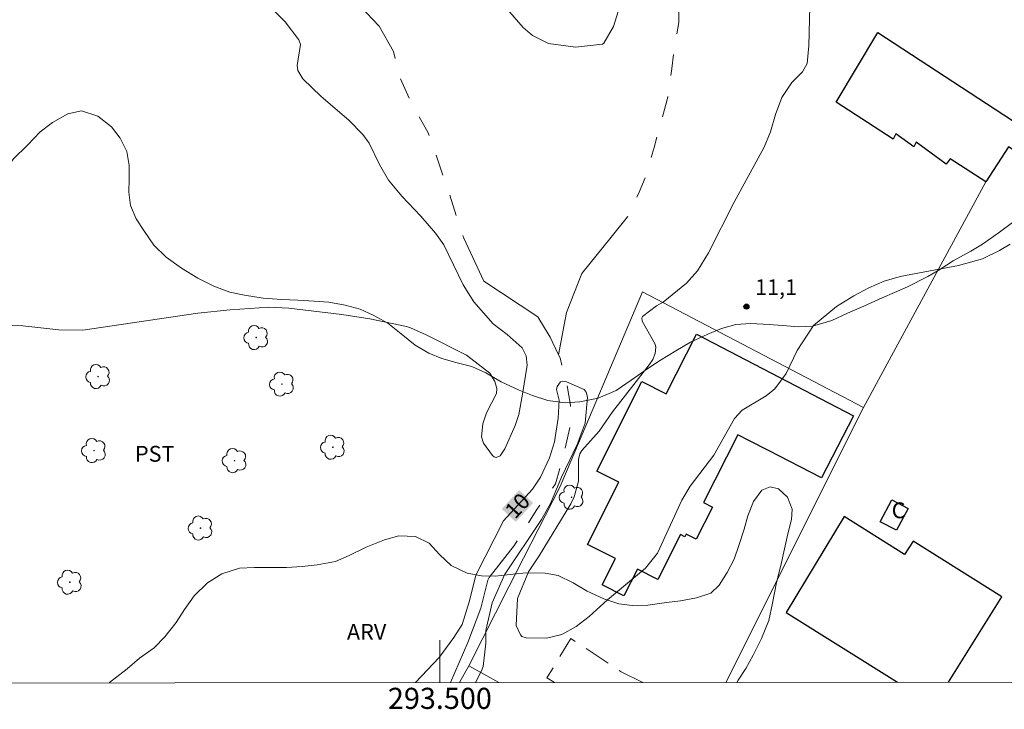
# Model space of a CAD drawing. Units: metres. Extents: x 293244 to 293759, y 1655508 to 1656073.
# Drawn here: x 293460 to 293553, y 1655511 to 1655576 of the extents above; entities that cross this region are included whole.
import ezdxf
from ezdxf.enums import TextEntityAlignment as Align

# ---------------------------------------------------------------- set-up
doc = ezdxf.new("R2010")
doc.units = ezdxf.units.M
doc.header["$MEASUREMENT"] = 0
doc.linetypes.add('HIDDEN', pattern=[0.375, 0.25, -0.125])
doc.linetypes.add('Intermitente', pattern=[48, 15, -2, 2, -2, 2, -2, 2, -2, 2, -2, 15])
for name, color, linetype, lineweight in [('Articulacao', 7, 'Continuous', 18), ('Cerca', 8, 'Cerca', 20), ('Edificacoes', 7, 'Continuous', 30), ('Malha_Coordenadas', 7, 'Continuous', 15), ('Nao_Pavimentada_S_Mfio', 10, 'HIDDEN', 15), ('Rio_Intermitente', 5, 'Intermitente', 9), ('Topon_Curvas_Mestras_Masc', 255, 'Continuous', 9), ('Topon_Fundacao_Const_Ruinas', 7, 'Continuous', 9)]:
    doc.layers.add(name, color=color, linetype=linetype, lineweight=lineweight)
for name, color, linetype, lineweight, true_color in [('Arvores_Isoladas', 7, 'Continuous', 18, 0x00ff33), ('Curvas_Intermediarias', 7, 'Continuous', 9, 0x783c14), ('Curvas_Mestras', 7, 'Continuous', 20, 0x783c14), ('Pto_Cotado', 7, 'Continuous', 9, 0x783c14), ('Topon_Cultura', 7, 'Continuous', 9, 0x00ff33), ('Topon_Curvas_Mestras', 7, 'Continuous', 9, 0x783c14), ('Topon_Pto_Cotado', 7, 'Continuous', 9, 0x783c14), ('Topon_Vegetacao', 7, 'Continuous', 9, 0x00ff33), ('Vegetacao', 7, 'Orla8', 9, 0x00ff33)]:
    doc.layers.add(name, color=color, linetype=linetype, lineweight=lineweight, true_color=true_color)
doc.styles.add('Arial', font='arial.ttf', dxfattribs={"height": 1.5})
doc.styles.get("Standard").update_dxf_attribs({"font": 'arial.ttf'})
doc.linetypes.add('Cerca', pattern='A,10,0,["X",Standard,S=1,R=0,X=0,Y=-0.5],0.1', length=10.1)
doc.linetypes.add('Orla8', pattern='A,6,-0.5,["V",Standard,S=1,R=0,X=-0.5,Y=-1],-0.5,6,-0.5,["V",Standard,S=1,R=0,X=-0.5,Y=-1],-0.5', length=14)

# ---------------------------------------------------------------- blocks, each defined once
blk = doc.blocks.new('Cotas')
at = {"layer": 'Pto_Cotado'}
blk.add_hatch(color=256, dxfattribs=at).paths.add_polyline_path([(0, 0.24, 1), (0, -0.24, 1)])
at = {"layer": 'Pto_Cotado', "lineweight": -3}
blk.add_lwpolyline([(0, -0.24, -1), (0, 0.24, -1)], format="xyb", close=True, dxfattribs=at)
blk = doc.blocks.new('Arvore')
at = {"layer": 'Arvores_Isoladas'}
blk.add_lwpolyline([(-0.718, 0.493, 0.872324), (-0.722, -0.551, 0.862983), (0.284, -0.827, 0.900105), (0.89, 0.029, 0.863155), (0.262, 0.861, 0.882486)], format="xyb", close=True, dxfattribs=at)
blk.add_circle((0, 0), 0.0286, dxfattribs=at)

msp = doc.modelspace()

# ---------------------------------------------------------------- linework, layer by layer
at = {"layer": 'Articulacao', "flags": 128}
msp.add_lwpolyline([(293260.6, 1656067.585), (293741.986, 1656067.871), (293742.302, 1655513.593), (293260.94, 1655513.307), (293260.6, 1656067.585)], close=True, dxfattribs=at)
at = {"layer": 'Cerca', "flags": 128}
for points in [[(293540.128, 1655539.491), (293551.703, 1655560.86)], [(293506.541, 1655522.508), (293511.397, 1655532.019), (293519.2, 1655550.446)], [(293519.2, 1655550.446), (293540.128, 1655539.491)], [(293540.128, 1655539.491), (293527.068, 1655513.465)], [(293502.73, 1655515.044), (293506.541, 1655522.508)], [(293501.854, 1655513.45), (293502.73, 1655515.044)], [(293505.596, 1655513.452), (293502.73, 1655515.044)]]:
    msp.add_lwpolyline(points, dxfattribs=at)
at = {"layer": 'Curvas_Intermediarias', "elevation": 11, "flags": 128}
for points in [[(293517.039, 1655577.507), (293516.429, 1655575.586), (293515.519, 1655574.005), (293515.389, 1655573.905), (293512.848, 1655573.625), (293510.287, 1655573.965), (293508.756, 1655574.715), (293507.886, 1655575.476), (293505.115, 1655578.687)], [(293554.004, 1655554.968), (293552.993, 1655554.347), (293551.403, 1655553.577), (293549.112, 1655552.927), (293543.59, 1655551.896), (293542.079, 1655551.446), (293540.619, 1655550.816), (293539.218, 1655550.066), (293537.577, 1655549.055), (293535.396, 1655547.245), (293533.836, 1655544.894), (293532.795, 1655542.723), (293531.735, 1655541.252), (293530.915, 1655540.612), (293528.614, 1655539.241), (293527.914, 1655538.441), (293525.953, 1655534.99), (293523.692, 1655532.049), (293522.922, 1655530.718), (293520.601, 1655525.686), (293519.47, 1655524.275), (293515.889, 1655521.294), (293514.148, 1655519.694), (293512.898, 1655518.763), (293511.547, 1655518.013), (293510.096, 1655517.653), (293508.166, 1655517.693), (293507.776, 1655517.813), (293507.625, 1655517.953), (293507.225, 1655518.843), (293507.355, 1655521.414), (293508.396, 1655523.945), (293509.416, 1655525.446), (293512.387, 1655530.358), (293512.728, 1655531.048), (293513.118, 1655532.519), (293513.138, 1655534.58), (293513.268, 1655535.12), (293513.448, 1655535.41), (293515.098, 1655537.261), (293516.349, 1655539.081), (293519.83, 1655543.523), (293520.17, 1655544.043), (293520.401, 1655544.614), (293520.461, 1655545.204), (293520.391, 1655545.484), (293519.17, 1655547.685), (293519.12, 1655547.975), (293519.18, 1655548.105), (293520.521, 1655549.115), (293521.131, 1655549.475), (293523.352, 1655551.266), (293524.392, 1655552.447), (293525.453, 1655554.137), (293527.873, 1655558.939), (293530.725, 1655564.141), (293531.315, 1655565.612), (293531.795, 1655567.252), (293532.385, 1655568.843), (293533.316, 1655570.264), (293534.356, 1655571.274), (293534.776, 1655572.084), (293534.926, 1655573.745), (293535.076, 1655578.747)], [(293483.836, 1655577.537), (293485.347, 1655576.006), (293486.647, 1655574.325), (293486.807, 1655573.875), (293486.477, 1655571.874), (293486.537, 1655571.414), (293487.017, 1655570.614), (293488.748, 1655568.943), (293491.389, 1655566.692), (293492.71, 1655565.362), (293493.29, 1655564.541), (293494.28, 1655562.511), (293495.131, 1655561.01), (293496.401, 1655559.519), (293498.202, 1655557.609), (293499.582, 1655555.988), (293500.363, 1655554.908), (293502.193, 1655551.126), (293503.214, 1655549.515), (293505.054, 1655547.405), (293506.365, 1655546.394), (293507.796, 1655545.134), (293508.176, 1655544.393), (293508.266, 1655543.513), (293507.826, 1655540.742), (293507.465, 1655538.841), (293507.135, 1655537.781), (293506.165, 1655535.59), (293505.695, 1655534.92), (293505.325, 1655534.77), (293505.145, 1655534.82), (293504.974, 1655534.94), (293504.144, 1655536.13), (293503.954, 1655536.71), (293504.054, 1655537.941), (293504.424, 1655539.001), (293505.365, 1655540.832), (293505.395, 1655541.292), (293505.215, 1655541.962), (293504.724, 1655542.733), (293502.513, 1655544.453), (293498.692, 1655546.364), (293497.231, 1655547.044), (293496.841, 1655547.155), (293493.38, 1655547.875), (293490.709, 1655548.315), (293485.707, 1655548.915), (293483.796, 1655548.985), (293480.135, 1655548.755), (293477.063, 1655548.435), (293466.169, 1655546.824), (293463.918, 1655546.854), (293460.497, 1655547.215), (293458.696, 1655547.285)]]:
    msp.add_lwpolyline(points, dxfattribs=at)
at = {"layer": 'Curvas_Mestras', "elevation": 10, "flags": 128}
msp.add_lwpolyline([(293503.384, 1655513.451), (293503.944, 1655514.552), (293504.114, 1655514.962), (293504.364, 1655517.173), (293504.354, 1655518.383), (293504.944, 1655520.994), (293506.105, 1655523.645), (293509.616, 1655528.887), (293510.517, 1655530.458), (293511.517, 1655532.889), (293513.008, 1655535.99), (293513.768, 1655538.001), (293513.978, 1655540.462), (293513.868, 1655540.952), (293513.658, 1655541.202), (293511.987, 1655541.912), (293511.877, 1655541.962), (293511.567, 1655541.982), (293511.437, 1655541.912), (293511.117, 1655541.492), (293511.037, 1655541.202), (293511.307, 1655540.182), (293511.207, 1655538.481), (293510.847, 1655536.25), (293510.387, 1655534.73), (293509.526, 1655532.899), (293508.786, 1655531.758), (293506.015, 1655528.757), (293503.404, 1655523.615), (293502.794, 1655521.194), (293502.113, 1655518.933), (293501.323, 1655517.713), (293499.932, 1655515.822), (293497.691, 1655513.447)], dxfattribs=at)
at = {"layer": 'Edificacoes', "flags": 128}
for points in [[(293551.703, 1655560.86), (293548.312, 1655563.041), (293547.951, 1655562.531), (293545.12, 1655564.631), (293544.88, 1655564.191), (293543.17, 1655565.402), (293542.929, 1655564.892), (293537.517, 1655568.423), (293541.489, 1655575.006), (293555.775, 1655565.662), (293554.644, 1655563.681), (293553.864, 1655564.171)], [(293529.314, 1655536.35), (293528.204, 1655536.92), (293524.952, 1655530.508), (293525.813, 1655530.068), (293524.272, 1655527.027), (293523.322, 1655527.507), (293523.192, 1655527.247), (293522.781, 1655527.457), (293520.641, 1655523.215), (293518.72, 1655524.185), (293517.429, 1655521.644), (293515.359, 1655522.695), (293516.619, 1655525.206), (293513.988, 1655526.536), (293516.959, 1655532.409), (293514.848, 1655533.479), (293519.13, 1655541.952), (293521.431, 1655540.792), (293524.302, 1655546.454), (293539.168, 1655538.691), (293536.137, 1655532.849), (293531.115, 1655535.43)], [(293541.699, 1655528.677), (293542.809, 1655530.758), (293544.34, 1655529.938), (293543.23, 1655527.867)]]:
    msp.add_lwpolyline(points, close=True, dxfattribs=at)
for points in [[(293548.166, 1655513.477), (293553.234, 1655521.554), (293544.81, 1655526.826), (293544.01, 1655525.566), (293538.278, 1655529.157), (293532.795, 1655520.074)], [(293532.795, 1655520.074), (293543.326, 1655513.475)]]:
    msp.add_lwpolyline(points, dxfattribs=at)
at = {"layer": 'Malha_Coordenadas', "flags": 128}
msp.add_lwpolyline([(293500, 1655513.449), (293500, 1655517.449)], dxfattribs=at)
at = {"layer": 'Nao_Pavimentada_S_Mfio', "ltscale": 10, "flags": 128}
msp.add_lwpolyline([(293519.216, 1655513.46), (293517.179, 1655514.462), (293512.397, 1655517.623), (293510.136, 1655513.891), (293510.867, 1655513.455)], dxfattribs=at)
at = {"layer": 'Rio_Intermitente', "flags": 128}
for points in [[(293511.237, 1655544.483), (293511.977, 1655548.485), (293513.458, 1655552.187), (293516.229, 1655555.628), (293517.76, 1655557.539), (293518.87, 1655559.88), (293519.61, 1655561.67), (293520.291, 1655564.131), (293520.961, 1655566.592), (293521.581, 1655568.873), (293521.951, 1655571.584), (293522.131, 1655572.995), (293522.621, 1655575.956), (293522.621, 1655576.996), (293522.321, 1655579.587), (293522.071, 1655582.168), (293522.251, 1655584.939), (293523.542, 1655588.881), (293525.513, 1655592.953), (293527.853, 1655596.154), (293529.454, 1655599.475), (293531.365, 1655602.556), (293531.735, 1655605.948), (293532.655, 1655608.899), (293533.796, 1655612.26), (293534.036, 1655614.961), (293534.656, 1655617.122), (293535.386, 1655619.523), (293538.218, 1655626.606), (293538.218, 1655628.517), (293538.288, 1655629.987)], [(293511.237, 1655544.483), (293510.447, 1655546.164), (293509.276, 1655548.075), (293504.164, 1655551.456), (293502.253, 1655555.518), (293500.783, 1655560.08), (293498.872, 1655565.562), (293497.331, 1655568.263), (293496.221, 1655570.734), (293495.601, 1655573.195), (293494.25, 1655575.596), (293492.46, 1655577.507), (293490.919, 1655579.777), (293489.138, 1655581.748), (293487.658, 1655583.839), (293486.547, 1655585.63), (293482.546, 1655588.581), (293479.344, 1655590.552), (293476.633, 1655593.573), (293472.872, 1655596.524), (293470.781, 1655598.745), (293467.21, 1655601.516), (293465.979, 1655604.347), (293465.359, 1655606.558), (293463.328, 1655608.899), (293462.468, 1655610.44), (293460.677, 1655612.29)], [(293501.017, 1655513.449), (293502.644, 1655517.233), (293503.874, 1655520.494), (293504.544, 1655523.145), (293504.674, 1655523.385), (293507.075, 1655526.466), (293509.106, 1655529.738), (293510.947, 1655532.259), (293511.567, 1655534.409), (293512.367, 1655537.801), (293512.367, 1655539.712), (293511.987, 1655541.912), (293511.377, 1655544.193), (293511.237, 1655544.483)]]:
    msp.add_lwpolyline(points, dxfattribs=at)
at = {"layer": 'Topon_Curvas_Mestras_Masc'}
msp.add_solid([(293507.186, 1655528.661, 10), (293508.838, 1655530.45, 10), (293505.859, 1655529.886, 10), (293507.511, 1655531.675, 10)], dxfattribs=at)
at = {"layer": 'Vegetacao', "flags": 128}
for points in [[(293613.988, 1655513.516), (293613.597, 1655513.851), (293612.347, 1655514.862), (293610.896, 1655516.112), (293609.886, 1655516.953), (293608.475, 1655518.003), (293607.505, 1655518.813), (293606.014, 1655519.694), (293604.844, 1655520.264), (293603.423, 1655521.274), (293602.503, 1655522.155), (293601.162, 1655523.405), (293600.362, 1655524.376), (293599.592, 1655525.426), (293598.701, 1655526.836), (293597.781, 1655528.497), (293597.011, 1655530.108), (293596.641, 1655531.478), (293596.08, 1655533.299), (293595.35, 1655535.03), (293594.71, 1655536.4), (293593.78, 1655537.941), (293593.009, 1655539.151), (293591.879, 1655540.682), (293591.078, 1655541.772), (293589.988, 1655543.263), (293589.218, 1655544.353), (293588.207, 1655545.484), (293586.877, 1655546.164), (293585.306, 1655546.204), (293584.056, 1655546.004), (293582.595, 1655545.924), (293581.265, 1655546.164), (293579.814, 1655546.814), (293578.564, 1655547.535), (293577.513, 1655548.265), (293576.183, 1655549.355), (293574.852, 1655550.646), (293573.642, 1655551.656), (293572.711, 1655552.497), (293571.701, 1655553.307), (293571.181, 1655553.187), (293570.971, 1655553.587), (293570.09, 1655554.197), (293569, 1655554.958), (293567.709, 1655555.848), (293566.459, 1655556.458), (293565.238, 1655556.858), (293563.908, 1655556.898), (293562.577, 1655556.778), (293562.097, 1655557.178), (293560.927, 1655557.459), (293559.556, 1655557.749), (293558.135, 1655557.869), (293556.685, 1655557.829), (293555.394, 1655557.459), (293554.224, 1655557.018), (293553.013, 1655556.088), (293551.403, 1655554.958), (293550.272, 1655554.307), (293548.622, 1655553.387), (293547.361, 1655552.577), (293546.201, 1655551.886), (293544.3, 1655550.926), (293543.049, 1655550.396), (293541.879, 1655549.876), (293540.138, 1655549.105), (293538.608, 1655548.415), (293537.117, 1655547.735), (293535.296, 1655547.205), (293533.966, 1655547.125), (293532.435, 1655547.245), (293531.185, 1655547.365), (293529.444, 1655547.445), (293528.034, 1655547.365), (293526.663, 1655546.964), (293525.373, 1655546.434), (293523.722, 1655545.674), (293522.351, 1655544.864), (293520.891, 1655543.973), (293519.6, 1655543.123), (293518.11, 1655542.083), (293516.699, 1655541.112), (293514.998, 1655540.382), (293513.268, 1655540.022), (293511.857, 1655539.942), (293510.237, 1655540.142), (293508.786, 1655540.622), (293507.495, 1655541.142), (293505.805, 1655541.912), (293504.344, 1655542.763), (293503.014, 1655543.363), (293501.643, 1655543.733), (293500.193, 1655544.133), (293498.942, 1655544.654), (293497.652, 1655545.384), (293496.321, 1655546.474), (293495.061, 1655547.485), (293493.69, 1655548.245), (293492.44, 1655548.815), (293491.029, 1655549.175), (293489.498, 1655549.455), (293488.088, 1655549.575), (293486.547, 1655549.656), (293485.017, 1655549.736), (293483.276, 1655549.856), (293481.505, 1655550.146), (293480.095, 1655550.426), (293478.604, 1655550.986), (293477.063, 1655551.756), (293475.533, 1655552.687), (293474.082, 1655553.727), (293472.912, 1655554.858), (293472.021, 1655556.148), (293471.251, 1655557.359), (293470.691, 1655558.609), (293470.531, 1655559.87), (293470.571, 1655561.16), (293470.571, 1655562.411), (293470.361, 1655563.741), (293469.721, 1655564.992), (293468.91, 1655566.082), (293467.62, 1655567.092), (293466.049, 1655567.573), (293464.759, 1655567.292), (293463.298, 1655566.482), (293462.128, 1655565.592), (293460.957, 1655564.341), (293459.587, 1655563.011), (293458.786, 1655561.84), (293457.976, 1655560.43), (293457.166, 1655559.299), (293456.115, 1655557.759), (293455.475, 1655556.678), (293454.745, 1655555.458), (293453.734, 1655554.287), (293452.774, 1655553.327), (293451.803, 1655552.397), (293450.673, 1655551.506), (293449.583, 1655550.176), (293448.532, 1655549.045), (293447.482, 1655547.915), (293446.481, 1655546.904), (293445.471, 1655546.054), (293444.3, 1655545.044), (293443.21, 1655544.403), (293441.84, 1655543.673), (293440.589, 1655542.913), (293439.008, 1655542.063), (293437.798, 1655541.372), (293436.748, 1655540.482), (293436.427, 1655539.642), (293436.107, 1655538.431), (293435.667, 1655536.89), (293435.297, 1655535.6), (293435.057, 1655533.949), (293435.377, 1655532.379), (293436.147, 1655531.168), (293437.118, 1655530.038), (293438.368, 1655528.827), (293439.819, 1655527.697), (293441.109, 1655526.406), (293442, 1655525.356), (293443.25, 1655523.985), (293444.14, 1655522.735), (293444.711, 1655521.524), (293445.391, 1655519.944), (293445.841, 1655518.453), (293446.241, 1655517.203), (293446.721, 1655515.632), (293447.172, 1655514.422), (293447.594, 1655513.418)], [(293468.698, 1655513.43), (293468.72, 1655513.451), (293470.371, 1655514.742), (293471.541, 1655515.752), (293472.952, 1655516.722), (293473.962, 1655517.773), (293475.013, 1655519.143), (293475.823, 1655520.354), (293476.713, 1655521.644), (293478.004, 1655522.895), (293479.334, 1655523.745), (293481.025, 1655524.275), (293482.436, 1655524.356), (293484.216, 1655524.356), (293485.467, 1655524.356), (293486.957, 1655524.436), (293488.368, 1655524.596), (293490.109, 1655524.916), (293491.399, 1655525.486), (293493.01, 1655526.256), (293494.75, 1655526.977), (293496.121, 1655527.347), (293497.692, 1655527.267), (293498.982, 1655526.656), (293499.952, 1655525.566), (293501.083, 1655524.516), (293502.574, 1655523.795), (293503.944, 1655523.555), (293505.245, 1655523.515), (293506.935, 1655523.715), (293508.186, 1655523.835), (293509.966, 1655523.795), (293511.217, 1655523.595), (293512.627, 1655522.905), (293513.958, 1655522.105), (293515.529, 1655521.374), (293516.939, 1655520.894), (293518.2, 1655520.734), (293519.69, 1655520.774), (293521.461, 1655521.014), (293522.791, 1655521.174), (293524.292, 1655521.454), (293525.663, 1655521.905), (293526.463, 1655522.665), (293527.193, 1655523.875), (293527.884, 1655525.126), (293528.324, 1655526.426), (293528.804, 1655527.957), (293529.174, 1655529.247), (293529.694, 1655530.578), (293530.505, 1655531.668), (293531.265, 1655531.989), (293532.075, 1655531.788), (293532.925, 1655531.018), (293533.366, 1655529.858), (293533.286, 1655528.887), (293532.966, 1655527.517), (293532.565, 1655525.816), (293532.275, 1655524.526), (293531.875, 1655522.915), (293531.515, 1655520.974), (293531.155, 1655519.324), (293530.465, 1655517.623), (293529.654, 1655516.052), (293528.974, 1655514.762), (293528.244, 1655513.671), (293528.114, 1655513.466)]]:
    msp.add_lwpolyline(points, dxfattribs=at)

# ---------------------------------------------------------------- block references
at = {"layer": 'Arvores_Isoladas'}
for p in [(293482.606, 1655546.124), (293467.63, 1655542.423), (293485.047, 1655541.712), (293489.858, 1655535.73), (293467.24, 1655535.41), (293480.555, 1655534.46), (293512.477, 1655530.998), (293477.324, 1655528.077), (293464.949, 1655522.955)]:
    msp.add_blockref('Arvore', p, dxfattribs=at)
at = {"layer": 'Pto_Cotado'}
msp.add_blockref('Cotas', (293529.034, 1655549.045, 11.11), dxfattribs=at)

# ---------------------------------------------------------------- texts
at = {"layer": 'Malha_Coordenadas', "style": 'Arial'}
msp.add_text('293.500', height=2, dxfattribs=at).set_placement((293500, 1655512.949), align=Align.TOP_CENTER)
at = {"layer": 'Topon_Cultura', "style": 'Arial'}
msp.add_text('PST', height=1.5, dxfattribs=at).set_placement((293471.121, 1655534.359))
at = {"layer": 'Topon_Curvas_Mestras', "style": 'Arial'}
msp.add_text('10', height=1.5, rotation=47.28268, dxfattribs=at).set_placement((293507.339, 1655530.191, 10), align=Align.MIDDLE_CENTER)
at = {"layer": 'Topon_Fundacao_Const_Ruinas', "style": 'Arial'}
msp.add_text('C', height=1.5, dxfattribs=at).set_placement((293542.789, 1655529.007))
at = {"layer": 'Topon_Pto_Cotado', "style": 'Arial'}
msp.add_text('11,1', height=1.5, dxfattribs=at).set_placement((293529.851, 1655550.136, 11.11))
at = {"layer": 'Topon_Vegetacao', "style": 'Arial'}
msp.add_text('ARV', height=1.5, dxfattribs=at).set_placement((293491.2, 1655517.499))

doc.saveas('drawing.dxf')
